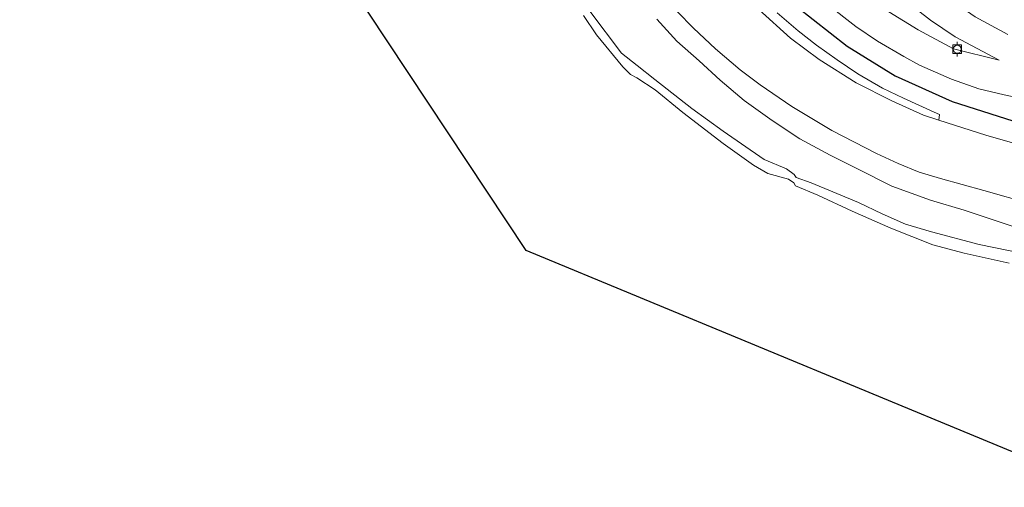
# Model space of a CAD drawing. Units: metres. Extents: x 114069 to 119781, y 557289 to 562500.
# Drawn here: x 114207 to 114374, y 557289 to 557368 of the extents above; entities that cross this region are included whole.
import ezdxf

# ---------------------------------------------------------------- set-up
doc = ezdxf.new("R2010")
doc.units = ezdxf.units.M
doc.layers.get('0').update_dxf_attribs({"lineweight": 25})
for name, color, linetype, lineweight in [('B-ME-GW-KRUINLIJN-L-B1', 93, 'Continuous', 18), ('B-ME-GW-TEENLIJN-L-B1', 93, 'Continuous', 18), ('B-ME-OB-BEKLEDING-GV-B6', 253, 'Continuous', 18), ('B-ME-OB-WATERLIJN-L-B1', 133, 'OB-WATERLIJN', 18), ('B-ME-OG-WATER-GV-B6', 153, 'Continuous', 18), ('B-ME-VV-BOLDER-S-B1', 213, 'Continuous', 18)]:
    doc.layers.add(name, color=color, linetype=linetype, lineweight=lineweight)
doc.layers.add('B-ME-KG-KADASTRAAL-OPNAMEDTMGRENS-L-B1', color=10, linetype='Continuous')
doc.layers.add('B-ME-VV-KRIBBEN-L-B1', color=10, linetype='Continuous')
doc.linetypes.add('OB-WATERLIJN', pattern='A,10,[32,NLCS.SHX,S=2,R=0,X=0,Y=0],-12', length=22)

# ---------------------------------------------------------------- blocks, each defined once
blk = doc.blocks.new('bolder')
for p, q in [((-0.75, 0), (-1.25, 0)), ((-0.75, 0.75), (-0.75, -0.75)), ((0.75, 0.75), (-0.75, 0.75)), ((0.75, -0.75), (0.75, 0.75)), ((0.75, 0), (1.25, 0)), ((-0.75, -0.75), (0.75, -0.75))]:
    blk.add_line(p, q)
blk.add_circle((0, 0), 0.673)

msp = doc.modelspace()

# ---------------------------------------------------------------- linework, layer by layer
at = {"layer": 'B-ME-GW-KRUINLIJN-L-B1'}
for points in [[(114307.797, 557454.699, 2.951), (114316.066, 557439.243, 2.942), (114326.169, 557420.522, 2.985), (114335.895, 557402.392, 3.013), (114341.123, 557391.889, 3.134), (114345.89, 557384.396, 3.11), (114350.629, 557378.139, 3.056), (114356.147, 557372.26, 3.06), (114361.178, 557368.315, 3.017), (114365.375, 557365.498, 2.993), (114372.852, 557361.503, 3.071)], [(114381.603, 557327.809, -0.223), (114369.426, 557330.263, -0.385), (114361.349, 557332.45, -0.442), (114356.977, 557333.729, -0.5), (114353.023, 557335.452, -0.507), (114348.971, 557337.373, -0.374), (114340.991, 557340.746, -0.449), (114338.447, 557341.607, -0.464), (114338.1, 557342.125, -0.442), (114336.815, 557343.111, -0.453), (114332.986, 557344.662, -0.5), (114326.066, 557349.493, -0.388), (114320.727, 557353.313, -0.374), (114314.473, 557358.219, -0.37), (114311.482, 557360.61, -0.374), (114308.838, 557362.706, -0.413), (114303.445, 557369.835, -0.37)], [(114332.08, 557370.106, 4.784), (114337.489, 557365.248, 4.702), (114342.331, 557361.625, 4.698), (114348.572, 557357.682, 4.62), (114354.624, 557354.653, 4.674), (114360.003, 557352.214, 4.666), (114362.605, 557351.378, 4.667), (114370.597, 557348.814, 4.67), (114382.778, 557345.308, 4.733)], [(114383.278, 557353.587, 4.647), (114373.653, 557355.671, 4.787), (114369.404, 557356.687, 4.862), (114364.725, 557358.321, 4.869), (114359.32, 557360.652, 4.776), (114356.684, 557362.154, 4.807), (114352.192, 557364.756, 4.823), (114348.56, 557367.224, 4.866), (114343.663, 557371.034, 4.842)]]:
    msp.add_polyline3d(points, dxfattribs=at)
at = {"layer": 'B-ME-GW-TEENLIJN-L-B1'}
for points in [[(114372.852, 557361.503, 3.071), (114365.109, 557363.455, 3.22), (114359.084, 557366.673, 3.298), (114350.933, 557371.716, 3.427), (114345.31, 557376.009, 3.454), (114337.91, 557382.612, 3.438), (114333.254, 557387.283, 3.485), (114329.107, 557393.19, 3.434), (114325.066, 557400.389, 3.427), (114319.57, 557410.273, 3.415), (114313.4, 557421.823, 3.431), (114306.422, 557434.608, 3.391), (114301.816, 557442.37, 3.356), (114297.641, 557449.272, 3.423)], [(114314.81, 557368.481, -0.168), (114318.188, 557364.736, -0.105), (114321.982, 557361.395, -0.109), (114325.521, 557358.147, -0.158), (114329.638, 557354.685, -0.263), (114334.359, 557351.318, -0.263), (114339.026, 557348.192, -0.271), (114344.177, 557345.417, -0.185), (114348.951, 557343.058, -0.172), (114354.626, 557340.189, -0.236), (114361.215, 557337.819, -0.215), (114366.888, 557336.079, -0.16), (114375.036, 557333.402, -0.189)]]:
    msp.add_polyline3d(points, dxfattribs=at)
at = {"layer": 'B-ME-KG-KADASTRAAL-OPNAMEDTMGRENS-L-B1'}
msp.add_polyline3d([(114424.289, 557294.106, -0.905), (114389.542, 557289.127, -0.905), (114292.671, 557329.27, -0.905), (114212.442, 557450.353, -0.905), (114201.441, 557453.752, -0.905), (114071.194, 557494.001, 0.028), (114071.188, 557514.271, 0.119), (114071.181, 557537.505, 0.115)], dxfattribs=at)
at = {"layer": 'B-ME-OB-BEKLEDING-GV-B6'}
for points in [[(114374.271, 557365.859, 1.412), (114368.757, 557368.836, 1.353), (114364.372, 557371.975, 1.326), (114360.228, 557375.706, 1.353), (114357.859, 557378.122, 1.404), (114354.71, 557381.988, 1.42), (114350.563, 557387.815, 1.474), (114345.283, 557396.92, 1.506), (114335.826, 557414.352, 1.439), (114325.049, 557434.309, 1.42), (114312.608, 557457.27, 1.396), (114317.221, 557459.735, -0.159), (114319.093, 557455.964, -0.131), (114321.691, 557452.066, -0.088), (114324.659, 557448.045, -0.127), (114326.837, 557444.245, -0.109), (114328.744, 557439.556, -0.131)], [(114356.147, 557372.26, 3.06), (114361.178, 557368.315, 3.017), (114365.375, 557365.498, 2.993), (114372.852, 557361.503, 3.071), (114365.109, 557363.455, 3.22), (114359.084, 557366.673, 3.298), (114350.933, 557371.716, 3.427)], [(114350.933, 557371.716, 3.427), (114359.084, 557366.673, 3.298), (114365.109, 557363.455, 3.22), (114372.852, 557361.503, 3.071), (114365.375, 557365.498, 2.993), (114361.178, 557368.315, 3.017), (114356.147, 557372.26, 3.06)], [(114381.603, 557327.809, -0.223), (114369.426, 557330.263, -0.385), (114361.349, 557332.45, -0.442), (114356.977, 557333.729, -0.5), (114353.023, 557335.452, -0.507), (114348.971, 557337.373, -0.374), (114340.991, 557340.746, -0.449), (114338.447, 557341.607, -0.464), (114338.1, 557342.125, -0.442), (114336.815, 557343.111, -0.453), (114332.986, 557344.662, -0.5), (114326.066, 557349.493, -0.388), (114320.727, 557353.313, -0.374), (114314.473, 557358.219, -0.37), (114311.482, 557360.61, -0.374), (114308.838, 557362.706, -0.413), (114303.445, 557369.835, -0.37)], [(114303.445, 557369.835, -0.37), (114308.838, 557362.706, -0.413), (114311.482, 557360.61, -0.374), (114314.473, 557358.219, -0.37), (114320.727, 557353.313, -0.374), (114326.066, 557349.493, -0.388), (114332.986, 557344.662, -0.5), (114336.815, 557343.111, -0.453), (114338.1, 557342.125, -0.442), (114338.447, 557341.607, -0.464), (114340.991, 557340.746, -0.449), (114348.971, 557337.373, -0.374), (114353.023, 557335.452, -0.507), (114356.977, 557333.729, -0.5), (114361.349, 557332.45, -0.442), (114369.426, 557330.263, -0.385), (114381.603, 557327.809, -0.223)], [(114378.178, 557337.185, 1.416), (114370.22, 557339.406, 1.373), (114362.879, 557341.466, 1.326), (114359.249, 557342.563, 1.31), (114355.726, 557343.983, 1.248), (114352.042, 557345.699, 1.291), (114344.457, 557349.586, 1.271), (114337.678, 557353.69, 1.228), (114332.352, 557357.312, 1.236), (114328.935, 557359.888, 1.244), (114324.737, 557363.457, 1.248), (114321.023, 557366.92, 1.271), (114318.278, 557369.765, 1.252)], [(114318.278, 557369.765, 1.252), (114321.023, 557366.92, 1.271), (114324.737, 557363.457, 1.248), (114328.935, 557359.888, 1.244), (114332.352, 557357.312, 1.236), (114337.678, 557353.69, 1.228), (114344.457, 557349.586, 1.271), (114352.042, 557345.699, 1.291), (114355.726, 557343.983, 1.248), (114359.249, 557342.563, 1.31), (114362.879, 557341.466, 1.326), (114370.22, 557339.406, 1.373), (114378.178, 557337.185, 1.416)], [(114335.185, 557369.532, 5), (114338.777, 557366.472, 4.953), (114341.898, 557364.084, 4.953), (114345.369, 557361.589, 4.938), (114348.906, 557359.228, 4.916), (114353.035, 557356.801, 4.907), (114356.626, 557355.099, 4.92), (114361.83, 557352.7, 4.924), (114362.704, 557352.311, 4.926), (114362.605, 557351.378, 4.667), (114360.003, 557352.214, 4.666), (114354.624, 557354.653, 4.674), (114348.572, 557357.682, 4.62), (114342.331, 557361.625, 4.698), (114337.489, 557365.248, 4.702), (114332.08, 557370.106, 4.784)], [(114332.08, 557370.106, 4.784), (114337.489, 557365.248, 4.702), (114342.331, 557361.625, 4.698), (114348.572, 557357.682, 4.62), (114354.624, 557354.653, 4.674), (114360.003, 557352.214, 4.666), (114362.605, 557351.378, 4.667)], [(114382.778, 557345.308, 4.733), (114370.597, 557348.814, 4.67), (114362.605, 557351.378, 4.667), (114362.704, 557352.311, 4.926), (114361.83, 557352.7, 4.924), (114356.626, 557355.099, 4.92), (114353.035, 557356.801, 4.907), (114348.906, 557359.228, 4.916), (114345.369, 557361.589, 4.938), (114341.898, 557364.084, 4.953), (114338.777, 557366.472, 4.953), (114335.185, 557369.532, 5)], [(114343.663, 557371.034, 4.842), (114348.56, 557367.224, 4.866), (114352.192, 557364.756, 4.823), (114356.684, 557362.154, 4.807), (114359.32, 557360.652, 4.776), (114364.725, 557358.321, 4.869), (114369.404, 557356.687, 4.862), (114373.653, 557355.671, 4.787), (114383.278, 557353.587, 4.647)], [(114383.278, 557353.587, 4.647), (114373.653, 557355.671, 4.787), (114369.404, 557356.687, 4.862), (114364.725, 557358.321, 4.869), (114359.32, 557360.652, 4.776), (114356.684, 557362.154, 4.807), (114352.192, 557364.756, 4.823), (114348.56, 557367.224, 4.866), (114343.663, 557371.034, 4.842)], [(114374.503, 557327.131, -0.905), (114366.894, 557328.788, -0.905), (114361.57, 557330.232, -0.905), (114354.471, 557333.045, -0.905), (114347.909, 557335.913, -0.905), (114342.126, 557338.62, -0.905), (114338.334, 557340.228, -0.905), (114338.011, 557340.738, -0.905), (114337.15, 557341.329, -0.905), (114333.628, 557342.292, -0.905), (114331.207, 557343.74, -0.905), (114326.042, 557347.389, -0.905), (114319.208, 557352.622, -0.905), (114314.553, 557356.513, -0.905), (114311.432, 557358.525, -0.905), (114310.356, 557359.115, -0.905), (114309.065, 557360.376, -0.905), (114304.596, 557365.827, -0.905), (114302.361, 557369.103, -0.905)], [(114375.036, 557333.402, -0.189), (114366.888, 557336.079, -0.16), (114361.215, 557337.819, -0.215), (114354.626, 557340.189, -0.236), (114348.951, 557343.058, -0.172), (114344.177, 557345.417, -0.185), (114339.026, 557348.192, -0.271), (114334.359, 557351.318, -0.263), (114329.638, 557354.685, -0.263), (114325.521, 557358.147, -0.158), (114321.982, 557361.395, -0.109), (114318.188, 557364.736, -0.105), (114314.81, 557368.481, -0.168)], [(114314.81, 557368.481, -0.168), (114318.188, 557364.736, -0.105), (114321.982, 557361.395, -0.109), (114325.521, 557358.147, -0.158), (114329.638, 557354.685, -0.263), (114334.359, 557351.318, -0.263), (114339.026, 557348.192, -0.271), (114344.177, 557345.417, -0.185), (114348.951, 557343.058, -0.172), (114354.626, 557340.189, -0.236), (114361.215, 557337.819, -0.215), (114366.888, 557336.079, -0.16), (114375.036, 557333.402, -0.189)], [(114368.757, 557368.836, 1.353), (114374.271, 557365.859, 1.412)], [(114362.605, 557351.378, 4.667), (114370.597, 557348.814, 4.67), (114382.778, 557345.308, 4.733)]]:
    msp.add_polyline3d(points, dxfattribs=at)
at = {"layer": 'B-ME-OB-WATERLIJN-L-B1'}
msp.add_polyline3d([(114374.503, 557327.131, -0.905), (114366.894, 557328.788, -0.905), (114361.57, 557330.232, -0.905), (114354.471, 557333.045, -0.905), (114347.909, 557335.913, -0.905), (114342.126, 557338.62, -0.905), (114338.334, 557340.228, -0.905), (114338.011, 557340.738, -0.905), (114337.15, 557341.329, -0.905), (114333.628, 557342.292, -0.905), (114331.207, 557343.74, -0.905), (114326.042, 557347.389, -0.905), (114319.208, 557352.622, -0.905), (114314.553, 557356.513, -0.905), (114311.432, 557358.525, -0.905), (114310.356, 557359.115, -0.905), (114309.065, 557360.376, -0.905), (114304.596, 557365.827, -0.905), (114302.361, 557369.103, -0.905)], dxfattribs=at)
at = {"layer": 'B-ME-OG-WATER-GV-B6'}
for points in [[(114389.542, 557289.127, -0.905), (114292.671, 557329.27, -0.905), (114212.442, 557450.353, -0.905), (114201.441, 557453.752, -0.905)], [(114302.361, 557369.103, -0.905), (114304.596, 557365.827, -0.905), (114309.065, 557360.376, -0.905), (114310.356, 557359.115, -0.905), (114311.432, 557358.525, -0.905), (114314.553, 557356.513, -0.905), (114319.208, 557352.622, -0.905), (114326.042, 557347.389, -0.905), (114331.207, 557343.74, -0.905), (114333.628, 557342.292, -0.905), (114337.15, 557341.329, -0.905), (114338.011, 557340.738, -0.905), (114338.334, 557340.228, -0.905), (114342.126, 557338.62, -0.905), (114347.909, 557335.913, -0.905), (114354.471, 557333.045, -0.905), (114361.57, 557330.232, -0.905), (114366.894, 557328.788, -0.905), (114374.503, 557327.131, -0.905)]]:
    msp.add_polyline3d(points, dxfattribs=at)
at = {"layer": 'B-ME-VV-KRIBBEN-L-B1'}
msp.add_polyline3d([(114208.059, 557551.266, 5.228), (114220.651, 557540.205, 5.122), (114233.773, 557528.089, 5.122), (114243.97, 557518.283, 5.051), (114250.634, 557510.663, 5.034), (114254.967, 557504.735, 5.047), (114264.117, 557489.247, 4.982), (114272.698, 557474.042, 4.959), (114283.232, 557454.701, 4.947), (114292.748, 557437.793, 5), (114302.507, 557422.143, 4.982), (114313.242, 557403.979, 4.994), (114322.107, 557388.49, 5.018), (114326.05, 557383.139, 5.029), (114331.942, 557376.614, 5.041), (114338.401, 557370.698, 5.041), (114347.052, 557363.893, 5.053), (114355.215, 557358.872, 5.082), (114364.877, 557354.502, 5.047), (114377.826, 557350.38, 5.077), (114385.944, 557348.199, 4.988), (114388.662, 557347.433, 4.653)], dxfattribs=at)

# ---------------------------------------------------------------- block references
at = {"layer": 'B-ME-VV-BOLDER-S-B1', "rotation": 90}
msp.add_blockref('bolder', (114365.72, 557363.378, 3.31), dxfattribs=at)

doc.saveas('drawing.dxf')
